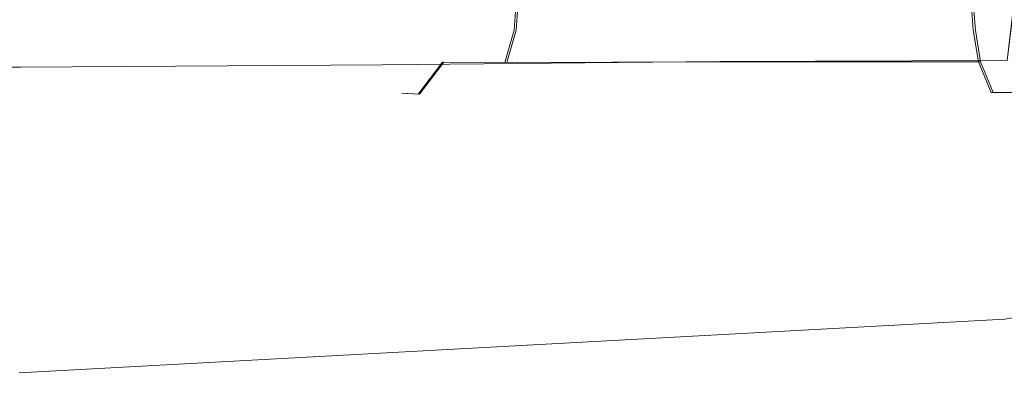
# Model space of a CAD drawing. Extents: x -105 to 105, y -207 to 0.
# Drawn here: x -1 to 2, y -94 to -93 of the extents above; entities that cross this region are included whole.
import ezdxf

# ---------------------------------------------------------------- set-up
doc = ezdxf.new("R2010")
doc.units = 0
doc.header["$LTSCALE"] = 500
doc.header["$MEASUREMENT"] = 0
doc.layers.add('NOVOTERM_CHROM', color=7, linetype='Continuous')

msp = doc.modelspace()

# ---------------------------------------------------------------- linework, layer by layer
at = {"layer": 'NOVOTERM_CHROM', "lineweight": 0}
for points, invisible_edges in [([(-5.6384, -90.2273, 15.6615), (-5.3187, -94.24, 15.5277), (0.1602, -94.2248, 15.5277), (0.1602, -90.1969, 15.6615)], 15), ([(5.9588, -90.2273, 15.6615), (0.1602, -90.1969, 15.6615), (0.1602, -94.2248, 15.5277), (5.6391, -94.24, 15.5277)], 15), ([(1.8361, -93.6804, 78.161), (1.7232, -90.488, 77.6651), (-1.1958, -90.6157, 77.6852), (-1.1958, -93.7966, 78.1803)], 15), ([(-3.6413, -94.686, -12.4176), (-3.8331, -90.5326, -12.7884), (0.1602, -90.5174, -12.7884), (0.1602, -94.6799, -12.4176)], 15), ([(3.9617, -94.686, -12.4176), (0.1602, -94.6799, -12.4176), (0.1602, -90.5174, -12.7884), (4.1535, -90.5326, -12.7884)], 15), ([(4.3906, -92.3426, 67.2001), (4.4541, -92.7294, 68.7924), (1.6555, -93.2517, 68.8241), (1.6216, -92.8859, 67.2314)], 15), ([(4.4541, -92.7294, 68.7924), (4.5811, -93.5062, 69.9784), (1.7232, -93.9865, 70.0084), (1.6555, -93.2517, 68.8241)], 13), ([(1.6216, -92.8859, 67.2314), (1.6555, -93.2517, 68.8241), (-1.1958, -93.4277, 68.8347), (-1.1958, -93.0706, 67.2421)], 15), ([(-2.2651, -93.0558, 52.0241), (-1.1925, -93.0575, 51.8651), (-1.1926, -93.2408, 51.9555), (-2.2653, -93.234, 52.1269)], 11), ([(-2.265, -93.0558, 60.0061), (-2.2648, -93.234, 59.9034), (-1.1921, -93.2408, 60.0747), (-1.1923, -93.0575, 60.1651)], 13), ([(-0.1198, -93.0558, 52.0241), (-0.12, -93.234, 52.1269), (-1.1926, -93.2408, 51.9555), (-1.1925, -93.0575, 51.8651)], 13), ([(-0.1197, -93.0558, 60.0061), (-1.1923, -93.0575, 60.1651), (-1.1921, -93.2408, 60.0747), (-0.1195, -93.234, 59.9034)], 11), ([(0.8841, -93.0533, 52.4534), (0.8788, -93.2239, 52.5672), (-0.12, -93.234, 52.1269), (-0.1198, -93.0558, 52.0241)], 13), ([(0.8842, -93.0533, 59.5767), (-0.1197, -93.0558, 60.0061), (-0.1195, -93.234, 59.9034), (0.8793, -93.2239, 59.463)], 11), ([(0.0256, -93.1312, 56.0194), (0.0857, -93.1312, 55.6483), (0.0933, -93.0483, 55.6515), (0.0337, -93.0483, 56.0194)], 11), ([(0.0256, -93.1312, 56.0194), (0.0337, -93.0483, 56.0194), (0.0967, -93.0483, 56.3868), (0.0892, -93.1312, 56.39)], 13), ([(0.0857, -93.1312, 55.6483), (0.2697, -93.1312, 55.3383), (0.2757, -93.0483, 55.3442), (0.0933, -93.0483, 55.6515)], 9), ([(0.0892, -93.1312, 56.39), (0.0967, -93.0483, 56.3868), (0.282, -93.0483, 56.6923), (0.2761, -93.1312, 56.6982)], 9), ([(0.5779, -93.1312, 55.1514), (0.5812, -93.0483, 55.159), (0.2757, -93.0483, 55.3442), (0.2697, -93.1312, 55.3383)], 13), ([(0.586, -93.1312, 56.8822), (0.2761, -93.1312, 56.6982), (0.282, -93.0483, 56.6923), (0.5892, -93.0483, 56.8747)], 11), ([(0.9485, -93.1312, 55.0879), (0.9486, -93.0483, 55.096), (0.5812, -93.0483, 55.159), (0.5779, -93.1312, 55.1514)], 13), ([(0.9572, -93.1312, 56.9423), (0.586, -93.1312, 56.8822), (0.5892, -93.0483, 56.8747), (0.9571, -93.0483, 56.9342)], 11), ([(0.8841, -93.0533, 52.4534), (1.7505, -93.0524, 53.1059), (1.7301, -93.2205, 53.2029), (0.8788, -93.2239, 52.5672)], 9), ([(0.8842, -93.0533, 59.5767), (0.8793, -93.2239, 59.463), (1.7306, -93.2205, 58.8271), (1.7506, -93.0524, 58.9243)], 9), ([(0.9485, -93.1312, 55.0879), (1.3197, -93.1312, 55.148), (1.3165, -93.0483, 55.1555), (0.9486, -93.0483, 55.096)], 11), ([(0.9572, -93.1312, 56.9423), (0.9571, -93.0483, 56.9342), (1.3245, -93.0483, 56.8712), (1.3278, -93.1312, 56.8788)], 13), ([(1.3197, -93.1312, 55.148), (1.6296, -93.1312, 55.332), (1.6237, -93.0483, 55.3379), (1.3165, -93.0483, 55.1555)], 11), ([(1.3278, -93.1312, 56.8788), (1.3245, -93.0483, 56.8712), (1.63, -93.0483, 56.686), (1.636, -93.1312, 56.6919)], 13), ([(1.8165, -93.1312, 55.6402), (1.809, -93.0483, 55.6434), (1.6237, -93.0483, 55.3379), (1.6296, -93.1312, 55.332)], 9), ([(1.82, -93.1312, 56.3819), (1.636, -93.1312, 56.6919), (1.63, -93.0483, 56.686), (1.8124, -93.0483, 56.3787)], 9), ([(0.0008, -93.2253, 56.0194), (0.0582, -93.226, 55.6244), (0.0857, -93.1312, 55.6483), (0.0256, -93.1312, 56.0194)], 15), ([(0.0008, -93.2253, 56.0194), (0.0256, -93.1312, 56.0194), (0.0892, -93.1312, 56.39), (0.0617, -93.226, 56.4138)], 15), ([(0.0582, -93.226, 55.6244), (0.2425, -93.2267, 55.2967), (0.2697, -93.1312, 55.3383), (0.0857, -93.1312, 55.6483)], 13), ([(0.0617, -93.226, 56.4138), (0.0892, -93.1312, 56.39), (0.2761, -93.1312, 56.6982), (0.2488, -93.2267, 56.7398)], 11), ([(0.5616, -93.226, 55.1042), (0.5779, -93.1312, 55.1514), (0.2697, -93.1312, 55.3383), (0.2425, -93.2267, 55.2967)], 15), ([(0.5697, -93.226, 56.9295), (0.2488, -93.2267, 56.7398), (0.2761, -93.1312, 56.6982), (0.586, -93.1312, 56.8822)], 15), ([(0.9466, -93.225, 55.0436), (0.9485, -93.1312, 55.0879), (0.5779, -93.1312, 55.1514), (0.5616, -93.226, 55.1042)], 15), ([(0.9551, -93.225, 56.9866), (0.5697, -93.226, 56.9295), (0.586, -93.1312, 56.8822), (0.9572, -93.1312, 56.9423)], 15), ([(0.9466, -93.225, 55.0436), (1.3281, -93.2247, 55.1118), (1.3197, -93.1312, 55.148), (0.9485, -93.1312, 55.0879)], 15), ([(0.9551, -93.225, 56.9866), (0.9572, -93.1312, 56.9423), (1.3278, -93.1312, 56.8788), (1.3361, -93.2247, 56.9149)], 15), ([(1.3281, -93.2247, 55.1118), (1.645, -93.2247, 55.3071), (1.6296, -93.1312, 55.332), (1.3197, -93.1312, 55.148)], 15), ([(1.3361, -93.2247, 56.9149), (1.3278, -93.1312, 56.8788), (1.636, -93.1312, 56.6919), (1.6513, -93.2247, 56.7169)], 15), ([(1.836, -93.2247, 55.6275), (1.8165, -93.1312, 55.6402), (1.6296, -93.1312, 55.332), (1.645, -93.2247, 55.3071)], 11), ([(1.8395, -93.2247, 56.3947), (1.6513, -93.2247, 56.7169), (1.636, -93.1312, 56.6919), (1.82, -93.1312, 56.3819)], 13), ([(-2.2653, -93.234, 52.1269), (-1.1926, -93.2408, 51.9555), (-1.193, -93.4035, 52.1821), (-2.3232, -93.3625, 52.3853)], 15), ([(-2.2648, -93.234, 59.9034), (-2.3218, -93.3625, 59.6447), (-1.1918, -93.4035, 59.8481), (-1.1921, -93.2408, 60.0747)], 15), ([(-0.12, -93.234, 52.1269), (-0.063, -93.3625, 52.3855), (-1.193, -93.4035, 52.1821), (-1.1926, -93.2408, 51.9555)], 15), ([(-0.1195, -93.234, 59.9034), (-1.1921, -93.2408, 60.0747), (-1.1918, -93.4035, 59.8481), (-0.0616, -93.3625, 59.6449)], 15), ([(0.8788, -93.2239, 52.5672), (0.8826, -93.3473, 52.8079), (-0.063, -93.3625, 52.3855), (-0.12, -93.234, 52.1269)], 15), ([(0.8793, -93.2239, 59.463), (-0.1195, -93.234, 59.9034), (-0.0616, -93.3625, 59.6449), (0.884, -93.3473, 59.2222)], 15), ([(0.0008, -93.2253, 56.0194), (0.0617, -93.226, 56.4138), (-0.0107, -93.3206, 56.4808), (-0.0631, -93.318, 56.0192)], 9), ([(0.0008, -93.2253, 56.0194), (-0.0631, -93.318, 56.0192), (-0.0141, -93.3206, 55.5572), (0.0582, -93.226, 55.6244)], 9), ([(0.0582, -93.226, 55.6244), (-0.0141, -93.3206, 55.5572), (0.1686, -93.3233, 55.1799), (0.2425, -93.2267, 55.2967)], 7), ([(0.0617, -93.226, 56.4138), (0.2488, -93.2267, 56.7398), (0.1748, -93.3233, 56.8565), (-0.0107, -93.3206, 56.4808)], 14), ([(0.5616, -93.226, 55.1042), (0.2425, -93.2267, 55.2967), (0.1686, -93.3233, 55.1799), (0.5171, -93.3206, 54.9726)], 14), ([(0.5697, -93.226, 56.9295), (0.5249, -93.3206, 57.061), (0.1748, -93.3233, 56.8565), (0.2488, -93.2267, 56.7398)], 7), ([(0.9466, -93.225, 55.0436), (0.5616, -93.226, 55.1042), (0.5171, -93.3206, 54.9726), (0.9408, -93.3166, 54.9217)], 14), ([(0.9551, -93.225, 56.9866), (0.949, -93.3166, 57.1086), (0.5249, -93.3206, 57.061), (0.5697, -93.226, 56.9295)], 7), ([(0.8788, -93.2239, 52.5672), (1.7301, -93.2205, 53.2029), (1.6893, -93.3422, 53.3969), (0.8826, -93.3473, 52.8079)], 15), ([(0.8793, -93.2239, 59.463), (0.884, -93.3473, 59.2222), (1.6905, -93.3422, 58.6328), (1.7306, -93.2205, 58.8271)], 15), ([(0.9466, -93.225, 55.0436), (0.9408, -93.3166, 54.9217), (1.349, -93.3153, 55.0136), (1.3281, -93.2247, 55.1118)], 7), ([(0.9551, -93.225, 56.9866), (1.3361, -93.2247, 56.9149), (1.3567, -93.3153, 57.0133), (0.949, -93.3166, 57.1086)], 14), ([(1.3281, -93.2247, 55.1118), (1.349, -93.3153, 55.0136), (1.6832, -93.3153, 55.2403), (1.645, -93.2247, 55.3071)], 7), ([(1.3361, -93.2247, 56.9149), (1.6513, -93.2247, 56.7169), (1.6892, -93.3153, 56.7839), (1.3567, -93.3153, 57.0133)], 14), ([(1.836, -93.2247, 55.6275), (1.645, -93.2247, 55.3071), (1.6832, -93.3153, 55.2403), (1.8846, -93.3153, 55.5938)], 9), ([(1.8395, -93.2247, 56.3947), (1.8878, -93.3153, 56.4287), (1.6892, -93.3153, 56.7839), (1.6513, -93.2247, 56.7169)], 9), ([(1.7301, -93.2205, 53.2029), (2.3781, -93.2205, 54.0127), (2.3036, -93.3422, 54.1442), (1.6893, -93.3422, 53.3969)], 15), ([(1.7306, -93.2205, 58.8271), (1.6905, -93.3422, 58.6328), (2.3046, -93.3422, 57.885), (2.3785, -93.2205, 58.0171)], 15), ([(1.6555, -93.2517, 68.8241), (1.7232, -93.9865, 70.0084), (-1.1958, -94.145, 70.018), (-1.1958, -93.4277, 68.8347)], 13), ([(-0.0631, -93.318, 56.0192), (-0.0107, -93.3206, 56.4808), (-0.1486, -93.3976, 56.5455), (-0.1859, -93.3936, 56.0188)], 15), ([(-0.0631, -93.318, 56.0192), (-0.1859, -93.3936, 56.0188), (-0.1517, -93.3976, 55.4918), (-0.0141, -93.3206, 55.5572)], 15), ([(-0.0141, -93.3206, 55.5572), (-0.1517, -93.3976, 55.4918), (-0.0149, -93.413, 54.8969), (0.1686, -93.3233, 55.1799)], 15), ([(-0.0107, -93.3206, 56.4808), (0.1748, -93.3233, 56.8565), (-0.0091, -93.413, 57.1391), (-0.1486, -93.3976, 56.5455)], 15), ([(0.5171, -93.3206, 54.9726), (0.1686, -93.3233, 55.1799), (-0.0149, -93.413, 54.8969), (0.4581, -93.3976, 54.6812)], 15), ([(0.5249, -93.3206, 57.061), (0.4652, -93.3976, 57.3521), (-0.0091, -93.413, 57.1391), (0.1748, -93.3233, 56.8565)], 15), ([(0.9408, -93.3166, 54.9217), (0.5171, -93.3206, 54.9726), (0.4581, -93.3976, 54.6812), (0.9364, -93.3916, 54.6728)], 15), ([(0.949, -93.3166, 57.1086), (0.9439, -93.3916, 57.3575), (0.4652, -93.3976, 57.3521), (0.5249, -93.3206, 57.061)], 15), ([(0.9408, -93.3166, 54.9217), (0.9364, -93.3916, 54.6728), (1.3899, -93.3896, 54.8196), (1.349, -93.3153, 55.0136)], 15), ([(0.949, -93.3166, 57.1086), (1.3567, -93.3153, 57.0133), (1.3967, -93.3896, 57.2077), (0.9439, -93.3916, 57.3575)], 15), ([(1.349, -93.3153, 55.0136), (1.3899, -93.3896, 54.8196), (1.7576, -93.3896, 55.1088), (1.6832, -93.3153, 55.2403)], 15), ([(1.3567, -93.3153, 57.0133), (1.6892, -93.3153, 56.7839), (1.763, -93.3896, 56.916), (1.3967, -93.3896, 57.2077)], 15), ([(1.8846, -93.3153, 55.5938), (1.6832, -93.3153, 55.2403), (1.7576, -93.3896, 55.1088), (1.9791, -93.3896, 55.5276)], 15), ([(1.8878, -93.3153, 56.4287), (1.982, -93.3896, 56.4958), (1.763, -93.3896, 56.916), (1.6892, -93.3153, 56.7839)], 15), ([(0.9082, -93.4186, 53.2268), (0.1088, -93.4287, 52.8874), (-0.063, -93.3625, 52.3855), (0.8826, -93.3473, 52.8079)], 15), ([(0.911, -93.4186, 58.8034), (0.884, -93.3473, 59.2222), (-0.0616, -93.3625, 59.6449), (0.1116, -93.4287, 59.1436)], 15), ([(0.9082, -93.4186, 53.2268), (0.8826, -93.3473, 52.8079), (1.6893, -93.3422, 53.3969), (1.6212, -93.4152, 53.7202)], 15), ([(0.911, -93.4186, 58.8034), (1.6238, -93.4152, 58.3089), (1.6905, -93.3422, 58.6328), (0.884, -93.3473, 59.2222)], 15), ([(1.6212, -93.4152, 53.7202), (1.6893, -93.3422, 53.3969), (2.3036, -93.3422, 54.1442), (2.1795, -93.4152, 54.3635)], 15), ([(1.6238, -93.4152, 58.3089), (2.1815, -93.4152, 57.6647), (2.3046, -93.3422, 57.885), (1.6905, -93.3422, 58.6328)], 15), ([(-2.4963, -93.4287, 52.8866), (-2.3232, -93.3625, 52.3853), (-1.193, -93.4035, 52.1821), (-1.8307, -93.4416, 52.8032)], 15), ([(-2.4936, -93.4287, 59.1428), (-1.8281, -93.4416, 59.2256), (-1.1918, -93.4035, 59.8481), (-2.3218, -93.3625, 59.6447)], 15), ([(0.1088, -93.4287, 52.8874), (-0.5567, -93.4416, 52.8046), (-1.193, -93.4035, 52.1821), (-0.063, -93.3625, 52.3855)], 15), ([(0.1116, -93.4287, 59.1436), (-0.0616, -93.3625, 59.6449), (-1.1918, -93.4035, 59.8481), (-0.554, -93.4416, 59.227)], 15), ([(-1.5195, -93.4531, 53.0792), (-1.8307, -93.4416, 52.8032), (-1.193, -93.4035, 52.1821), (-1.1933, -93.4477, 52.8547)], 15), ([(-1.517, -93.4531, 58.9495), (-1.1915, -93.4477, 59.1755), (-1.1918, -93.4035, 59.8481), (-1.8281, -93.4416, 59.2256)], 15), ([(-0.8678, -93.4531, 53.0807), (-1.1933, -93.4477, 52.8547), (-1.193, -93.4035, 52.1821), (-0.5567, -93.4416, 52.8046)], 15), ([(-0.8653, -93.4531, 58.951), (-0.554, -93.4416, 59.227), (-1.1918, -93.4035, 59.8481), (-1.1915, -93.4477, 59.1755)], 15), ([(-0.3878, -93.4369, 56.0182), (-0.3753, -93.4395, 55.4737), (-0.1517, -93.3976, 55.4918), (-0.1859, -93.3936, 56.0188)], 15), ([(-0.3878, -93.4369, 56.0182), (-0.1859, -93.3936, 56.0188), (-0.1486, -93.3976, 56.5455), (-0.3729, -93.4395, 56.5624)], 15), ([(-0.3753, -93.4395, 55.4737), (-0.3799, -93.4459, 54.8907), (-0.0149, -93.413, 54.8969), (-0.1517, -93.3976, 55.4918)], 15), ([(-0.3729, -93.4395, 56.5624), (-0.1486, -93.3976, 56.5455), (-0.0091, -93.413, 57.1391), (-0.3758, -93.4459, 57.1448)], 15), ([(0.3982, -93.4395, 54.1548), (0.4581, -93.3976, 54.6812), (-0.0149, -93.413, 54.8969), (-0.0886, -93.4459, 54.1661)], 15), ([(0.4041, -93.4395, 57.8778), (-0.0833, -93.4459, 57.8682), (-0.0091, -93.413, 57.1391), (0.4652, -93.3976, 57.3521)], 15), ([(0.9389, -93.4355, 54.2478), (0.9364, -93.3916, 54.6728), (0.4581, -93.3976, 54.6812), (0.3982, -93.4395, 54.1548)], 15), ([(0.9449, -93.4355, 57.7824), (0.4041, -93.4395, 57.8778), (0.4652, -93.3976, 57.3521), (0.9439, -93.3916, 57.3575)], 15), ([(0.9389, -93.4355, 54.2478), (1.4579, -93.4342, 54.4962), (1.3899, -93.3896, 54.8196), (0.9364, -93.3916, 54.6728)], 15), ([(0.9449, -93.4355, 57.7824), (0.9439, -93.3916, 57.3575), (1.3967, -93.3896, 57.2077), (1.4635, -93.4342, 57.5316)], 15), ([(1.4579, -93.4342, 54.4962), (1.8817, -93.4342, 54.8896), (1.7576, -93.3896, 55.1088), (1.3899, -93.3896, 54.8196)], 15), ([(1.4635, -93.4342, 57.5316), (1.3967, -93.3896, 57.2077), (1.763, -93.3896, 56.916), (1.8861, -93.4342, 57.1362)], 15), ([(-0.6441, -93.4578, 55.4725), (-0.6681, -93.4594, 54.9001), (-0.3799, -93.4459, 54.8907), (-0.3753, -93.4395, 55.4737)], 15), ([(-0.6425, -93.4578, 56.562), (-0.3729, -93.4395, 56.5624), (-0.3758, -93.4459, 57.1448), (-0.6653, -93.4594, 57.134)], 15), ([(-0.6392, -93.4571, 56.0173), (-0.6441, -93.4578, 55.4725), (-0.3753, -93.4395, 55.4737), (-0.3878, -93.4369, 56.0182)], 15), ([(-0.6392, -93.4571, 56.0173), (-0.3878, -93.4369, 56.0182), (-0.3729, -93.4395, 56.5624), (-0.6425, -93.4578, 56.562)], 15), ([(0.2957, -93.449, 53.516), (-0.2556, -93.4538, 53.4635), (-0.5567, -93.4416, 52.8046), (0.1088, -93.4287, 52.8874)], 15), ([(0.3001, -93.449, 58.5158), (0.1116, -93.4287, 59.1436), (-0.554, -93.4416, 59.227), (-0.2515, -93.4538, 58.5694)], 15), ([(-0.4459, -93.4544, 54.2306), (-0.0886, -93.4459, 54.1661), (-0.0149, -93.413, 54.8969), (-0.3799, -93.4459, 54.8907)], 15), ([(-0.4416, -93.4544, 57.8039), (-0.3758, -93.4459, 57.1448), (-0.0091, -93.413, 57.1391), (-0.0833, -93.4459, 57.8682)], 15), ([(0.2957, -93.449, 53.516), (0.3982, -93.4395, 54.1548), (-0.0886, -93.4459, 54.1661), (-0.2556, -93.4538, 53.4635)], 15), ([(0.3001, -93.449, 58.5158), (-0.2515, -93.4538, 58.5694), (-0.0833, -93.4459, 57.8682), (0.4041, -93.4395, 57.8778)], 15), ([(0.9341, -93.4455, 53.736), (0.2957, -93.449, 53.516), (0.1088, -93.4287, 52.8874), (0.9082, -93.4186, 53.2268)], 15), ([(0.9385, -93.4455, 58.2942), (0.911, -93.4186, 58.8034), (0.1116, -93.4287, 59.1436), (0.3001, -93.449, 58.5158)], 15), ([(0.9341, -93.4455, 53.736), (0.9389, -93.4355, 54.2478), (0.3982, -93.4395, 54.1548), (0.2957, -93.449, 53.516)], 15), ([(0.9385, -93.4455, 58.2942), (0.3001, -93.449, 58.5158), (0.4041, -93.4395, 57.8778), (0.9449, -93.4355, 57.7824)], 15), ([(0.9341, -93.4455, 53.736), (0.9082, -93.4186, 53.2268), (1.6212, -93.4152, 53.7202), (1.5396, -93.4443, 54.1082)], 15), ([(0.9385, -93.4455, 58.2942), (1.5436, -93.4443, 57.9202), (1.6238, -93.4152, 58.3089), (0.911, -93.4186, 58.8034)], 15), ([(0.9341, -93.4455, 53.736), (1.5396, -93.4443, 54.1082), (1.4579, -93.4342, 54.4962), (0.9389, -93.4355, 54.2478)], 15), ([(0.9385, -93.4455, 58.2942), (0.9449, -93.4355, 57.7824), (1.4635, -93.4342, 57.5316), (1.5436, -93.4443, 57.9202)], 15), ([(1.5396, -93.4443, 54.1082), (2.0306, -93.4443, 54.6265), (1.8817, -93.4342, 54.8896), (1.4579, -93.4342, 54.4962)], 15), ([(1.5436, -93.4443, 57.9202), (1.4635, -93.4342, 57.5316), (1.8861, -93.4342, 57.1362), (2.0338, -93.4443, 57.4005)], 15), ([(1.5396, -93.4443, 54.1082), (1.6212, -93.4152, 53.7202), (2.1795, -93.4152, 54.3635), (2.0306, -93.4443, 54.6265)], 15), ([(1.5436, -93.4443, 57.9202), (2.0338, -93.4443, 57.4005), (2.1815, -93.4152, 57.6647), (1.6238, -93.4152, 58.3089)], 15), ([(-1.4278, -93.4612, 53.5911), (-1.5195, -93.4531, 53.0792), (-1.1933, -93.4477, 52.8547), (-1.1934, -93.4599, 53.4815)], 15), ([(-1.4255, -93.4612, 58.4375), (-1.1914, -93.4599, 58.5487), (-1.1915, -93.4477, 59.1755), (-1.517, -93.4531, 58.9495)], 15), ([(-1.474, -93.4639, 56.014), (-1.4686, -93.4639, 55.4553), (-1.1929, -93.4639, 55.4462), (-1.1924, -93.4639, 56.0151)], 15), ([(-1.474, -93.4639, 56.014), (-1.1924, -93.4639, 56.0151), (-1.1919, -93.4639, 56.584), (-1.4674, -93.4639, 56.5726)], 15), ([(-1.4686, -93.4639, 55.4553), (-1.4511, -93.4639, 54.8662), (-1.1932, -93.4639, 54.8414), (-1.1929, -93.4639, 55.4462)], 15), ([(-1.4674, -93.4639, 56.5726), (-1.1919, -93.4639, 56.584), (-1.1916, -93.4639, 57.1888), (-1.449, -93.4639, 57.162)], 15), ([(-1.4213, -93.4639, 54.2158), (-1.1934, -93.4639, 54.1651), (-1.1932, -93.4639, 54.8414), (-1.4511, -93.4639, 54.8662)], 15), ([(-1.4189, -93.4639, 57.8126), (-1.449, -93.4639, 57.162), (-1.1916, -93.4639, 57.1888), (-1.1914, -93.4639, 57.8651)], 15), ([(-1.4278, -93.4612, 53.5911), (-1.1934, -93.4599, 53.4815), (-1.1934, -93.4639, 54.1651), (-1.4213, -93.4639, 54.2158)], 15), ([(-1.4255, -93.4612, 58.4375), (-1.4189, -93.4639, 57.8126), (-1.1914, -93.4639, 57.8651), (-1.1914, -93.4599, 58.5487)], 15), ([(-0.9593, -93.4612, 53.5927), (-1.1934, -93.4599, 53.4815), (-1.1933, -93.4477, 52.8547), (-0.8678, -93.4531, 53.0807)], 15), ([(-0.9593, -93.4612, 53.5927), (-0.9659, -93.4639, 54.2176), (-1.1934, -93.4639, 54.1651), (-1.1934, -93.4599, 53.4815)], 15), ([(-0.9659, -93.4639, 54.2176), (-0.9358, -93.4639, 54.8682), (-1.1932, -93.4639, 54.8414), (-1.1934, -93.4639, 54.1651)], 15), ([(-0.9173, -93.4639, 55.4576), (-1.1929, -93.4639, 55.4462), (-1.1932, -93.4639, 54.8414), (-0.9358, -93.4639, 54.8682)], 15), ([(-0.9108, -93.4639, 56.0162), (-1.1924, -93.4639, 56.0151), (-1.1929, -93.4639, 55.4462), (-0.9173, -93.4639, 55.4576)], 15), ([(-0.9108, -93.4639, 56.0162), (-0.9162, -93.4639, 56.5749), (-1.1919, -93.4639, 56.584), (-1.1924, -93.4639, 56.0151)], 15), ([(-0.9162, -93.4639, 56.5749), (-0.9337, -93.4639, 57.164), (-1.1916, -93.4639, 57.1888), (-1.1919, -93.4639, 56.584)], 15), ([(-0.9635, -93.4639, 57.8144), (-1.1914, -93.4639, 57.8651), (-1.1916, -93.4639, 57.1888), (-0.9337, -93.4639, 57.164)], 15), ([(-0.957, -93.4612, 58.4391), (-0.8653, -93.4531, 58.951), (-1.1915, -93.4477, 59.1755), (-1.1914, -93.4599, 58.5487)], 15), ([(-0.957, -93.4612, 58.4391), (-1.1914, -93.4599, 58.5487), (-1.1914, -93.4639, 57.8651), (-0.9635, -93.4639, 57.8144)], 15), ([(-0.7222, -93.4615, 54.2729), (-0.6681, -93.4594, 54.9001), (-0.9358, -93.4639, 54.8682), (-0.9659, -93.4639, 54.2176)], 15), ([(-0.7606, -93.4616, 53.8121), (-0.7222, -93.4615, 54.2729), (-0.9659, -93.4639, 54.2176), (-0.9593, -93.4612, 53.5927)], 15), ([(-0.719, -93.4615, 57.7607), (-0.9635, -93.4639, 57.8144), (-0.9337, -93.4639, 57.164), (-0.6653, -93.4594, 57.134)], 15), ([(-0.7576, -93.4616, 58.2208), (-0.957, -93.4612, 58.4391), (-0.9635, -93.4639, 57.8144), (-0.719, -93.4615, 57.7607)], 15), ([(-0.7606, -93.4616, 53.8121), (-0.9593, -93.4612, 53.5927), (-0.8678, -93.4531, 53.0807), (-0.5997, -93.4588, 53.5938)], 15), ([(-0.7576, -93.4616, 58.2208), (-0.5962, -93.4588, 58.4394), (-0.8653, -93.4531, 58.951), (-0.957, -93.4612, 58.4391)], 15), ([(-0.6441, -93.4578, 55.4725), (-0.9173, -93.4639, 55.4576), (-0.9358, -93.4639, 54.8682), (-0.6681, -93.4594, 54.9001)], 15), ([(-0.6425, -93.4578, 56.562), (-0.6653, -93.4594, 57.134), (-0.9337, -93.4639, 57.164), (-0.9162, -93.4639, 56.5749)], 15), ([(-0.6392, -93.4571, 56.0173), (-0.9108, -93.4639, 56.0162), (-0.9173, -93.4639, 55.4576), (-0.6441, -93.4578, 55.4725)], 15), ([(-0.6392, -93.4571, 56.0173), (-0.6425, -93.4578, 56.562), (-0.9162, -93.4639, 56.5749), (-0.9108, -93.4639, 56.0162)], 15), ([(-0.5997, -93.4588, 53.5938), (-0.8678, -93.4531, 53.0807), (-0.5567, -93.4416, 52.8046), (-0.2556, -93.4538, 53.4635)], 15), ([(-0.5962, -93.4588, 58.4394), (-0.2515, -93.4538, 58.5694), (-0.554, -93.4416, 59.227), (-0.8653, -93.4531, 58.951)], 15), ([(-0.7606, -93.4616, 53.8121), (-0.5997, -93.4588, 53.5938), (-0.4459, -93.4544, 54.2306), (-0.7222, -93.4615, 54.2729)], 15), ([(-0.7576, -93.4616, 58.2208), (-0.719, -93.4615, 57.7607), (-0.4416, -93.4544, 57.8039), (-0.5962, -93.4588, 58.4394)], 15), ([(-0.7222, -93.4615, 54.2729), (-0.4459, -93.4544, 54.2306), (-0.3799, -93.4459, 54.8907), (-0.6681, -93.4594, 54.9001)], 15), ([(-0.719, -93.4615, 57.7607), (-0.6653, -93.4594, 57.134), (-0.3758, -93.4459, 57.1448), (-0.4416, -93.4544, 57.8039)], 15), ([(-0.5997, -93.4588, 53.5938), (-0.2556, -93.4538, 53.4635), (-0.0886, -93.4459, 54.1661), (-0.4459, -93.4544, 54.2306)], 15), ([(-0.5962, -93.4588, 58.4394), (-0.4416, -93.4544, 57.8039), (-0.0833, -93.4459, 57.8682), (-0.2515, -93.4538, 58.5694)], 15), ([(1.9716, -96.1282, 78.5371), (1.8361, -93.6804, 78.161), (-1.1958, -93.7966, 78.1803), (-1.1958, -96.2182, 78.5537)], 15), ([(1.8361, -95.2128, 70.9869), (-1.1958, -95.3422, 70.9945), (-1.1958, -94.145, 70.018), (1.7232, -93.9865, 70.0084)], 15)]:
    msp.add_3dface(points, dxfattribs=dict(at, invisible_edges=invisible_edges))

doc.saveas('drawing.dxf')
